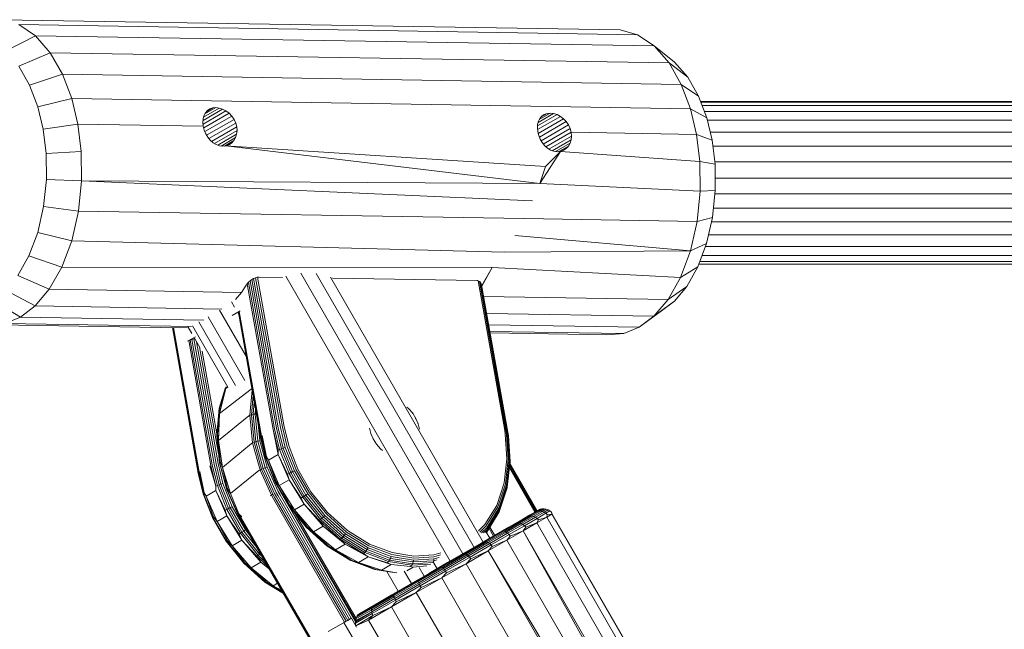
# Model space of a CAD drawing. Units: millimetres. Extents: x 195 to 578302, y 197 to 596964.
# Drawn here: x 5048 to 5145, y 6591 to 6651 of the extents above; entities that cross this region are included whole.
import ezdxf

# ---------------------------------------------------------------- set-up
doc = ezdxf.new("R2010")
doc.units = ezdxf.units.MM
doc.layers.add('Контур', color=7, linetype='Continuous', lineweight=15)

msp = doc.modelspace()

# ---------------------------------------------------------------- linework, layer by layer
at = {"layer": 'Контур'}
for p, q in [((5107.076, 6650.124), (5046.257, 6651.122)), ((5049.587, 6649.549), (5047.953, 6650.645)), ((5108.772, 6649.647), (5047.953, 6650.645)), ((5107.076, 6650.124), (5108.772, 6649.647)), ((5046.661, 6648.042), (5049.587, 6649.549)), ((5051.051, 6647.884), (5049.587, 6649.549)), ((5110.405, 6648.551), (5049.587, 6649.549)), ((5108.772, 6649.647), (5110.405, 6648.551)), ((5110.405, 6648.551), (5111.87, 6646.886)), ((5112.411, 6646.963), (5110.405, 6648.551)), ((5047.956, 6646.569), (5051.051, 6647.884)), ((5052.261, 6645.771), (5051.051, 6647.884)), ((5111.87, 6646.886), (5051.051, 6647.884)), ((5049.026, 6644.7), (5047.956, 6646.569)), ((5111.87, 6646.886), (5113.08, 6644.773)), ((5113.706, 6645.49), (5111.87, 6646.886)), ((5112.411, 6646.963), (5113.706, 6645.49)), ((5049.026, 6644.7), (5052.261, 6645.771)), ((5053.168, 6643.373), (5052.261, 6645.771)), ((5113.08, 6644.773), (5052.261, 6645.771)), ((5113.706, 6645.49), (5114.776, 6643.621)), ((5049.829, 6642.579), (5049.026, 6644.7)), ((5113.987, 6642.375), (5113.08, 6644.773)), ((5114.776, 6643.621), (5113.08, 6644.773)), ((5049.829, 6642.579), (5053.168, 6643.373)), ((5053.764, 6640.861), (5053.168, 6643.373)), ((5053.168, 6643.373), (5113.987, 6642.375)), ((5114.776, 6643.621), (5115.579, 6641.5)), ((5049.829, 6642.579), (5050.356, 6640.357)), ((5066.068, 6641.228), (5067.992, 6642.339)), ((5066.126, 6641.563), (5067.656, 6642.448)), ((5066.244, 6641.863), (5067.326, 6642.488)), ((5066.425, 6642.118), (5067.015, 6642.458)), ((5066.733, 6642.36), (5066.492, 6642.196)), ((5067.015, 6642.458), (5066.733, 6642.36)), ((5067.326, 6642.488), (5067.015, 6642.458)), ((5067.656, 6642.448), (5067.326, 6642.488)), ((5067.992, 6642.339), (5067.656, 6642.448)), ((5068.319, 6642.166), (5067.992, 6642.339)), ((5113.987, 6642.375), (5115.579, 6641.5)), ((5113.987, 6642.375), (5114.583, 6639.863)), ((5275.05, 6643.096), (5114.975, 6643.096)), ((5275.104, 6643.035), (5114.998, 6643.035)), ((5275.354, 6642.704), (5115.123, 6642.704)), ((5066.055, 6641.027), (5066.078, 6641.377)), ((5066.071, 6640.867), (5068.319, 6642.166)), ((5066.078, 6641.377), (5066.16, 6641.696)), ((5066.133, 6640.496), (5068.624, 6641.934)), ((5066.16, 6641.696), (5066.299, 6641.972)), ((5066.252, 6640.127), (5068.893, 6641.651)), ((5066.299, 6641.972), (5066.492, 6642.196)), ((5066.423, 6639.774), (5069.115, 6641.327)), ((5068.624, 6641.934), (5068.319, 6642.166)), ((5068.893, 6641.651), (5068.624, 6641.934)), ((5069.115, 6641.327), (5068.893, 6641.651)), ((5069.28, 6640.974), (5069.115, 6641.327)), ((5098.943, 6640.688), (5100.867, 6641.799)), ((5098.946, 6640.328), (5101.194, 6641.626)), ((5099.001, 6641.024), (5100.532, 6641.908)), ((5099.009, 6639.957), (5101.499, 6641.394)), ((5099.035, 6641.156), (5099.174, 6641.432)), ((5099.119, 6641.324), (5100.201, 6641.948)), ((5099.174, 6641.432), (5099.367, 6641.656)), ((5099.3, 6641.578), (5099.89, 6641.919)), ((5099.608, 6641.82), (5099.367, 6641.656)), ((5099.89, 6641.919), (5099.608, 6641.82)), ((5100.201, 6641.948), (5099.89, 6641.919)), ((5100.532, 6641.908), (5100.201, 6641.948)), ((5100.867, 6641.799), (5100.532, 6641.908)), ((5101.194, 6641.626), (5100.867, 6641.799)), ((5101.499, 6641.394), (5101.194, 6641.626)), ((5101.768, 6641.112), (5101.499, 6641.394)), ((5115.344, 6642.12), (5275.688, 6642.12)), ((5115.579, 6641.5), (5116.106, 6639.278)), ((5050.356, 6640.357), (5053.764, 6640.861)), ((5050.642, 6637.995), (5050.356, 6640.357)), ((5053.764, 6640.861), (5066.092, 6640.658)), ((5053.764, 6640.861), (5054.088, 6638.191)), ((5066.055, 6641.027), (5066.092, 6640.658)), ((5066.092, 6640.658), (5066.187, 6640.285)), ((5066.642, 6639.452), (5069.28, 6640.974)), ((5066.902, 6639.174), (5069.38, 6640.604)), ((5069.38, 6640.604), (5069.28, 6640.974)), ((5069.411, 6640.232), (5069.38, 6640.604)), ((5098.93, 6640.487), (5098.953, 6640.838)), ((5098.93, 6640.487), (5098.967, 6640.119)), ((5098.953, 6640.838), (5099.035, 6641.156)), ((5099.127, 6639.588), (5101.768, 6641.112)), ((5099.298, 6639.235), (5101.99, 6640.788)), ((5099.517, 6638.913), (5102.155, 6640.434)), ((5101.99, 6640.788), (5101.768, 6641.112)), ((5102.155, 6640.434), (5101.99, 6640.788)), ((5102.255, 6640.065), (5102.155, 6640.434)), ((5115.639, 6641.246), (5276.112, 6641.246)), ((5066.187, 6640.285), (5066.336, 6639.923)), ((5066.336, 6639.923), (5066.534, 6639.586)), ((5066.534, 6639.586), (5066.776, 6639.287)), ((5069.411, 6640.232), (5067.194, 6638.952)), ((5069.373, 6639.873), (5067.508, 6638.796)), ((5069.267, 6639.541), (5067.834, 6638.713)), ((5069.267, 6639.541), (5069.1, 6639.249)), ((5069.373, 6639.873), (5069.267, 6639.541)), ((5069.411, 6640.232), (5069.373, 6639.873)), ((5098.967, 6640.119), (5099.062, 6639.746)), ((5099.062, 6639.746), (5099.211, 6639.384)), ((5099.211, 6639.384), (5099.409, 6639.046)), ((5099.777, 6638.634), (5102.255, 6640.065)), ((5102.286, 6639.693), (5100.069, 6638.412)), ((5102.248, 6639.334), (5100.383, 6638.256)), ((5102.248, 6639.334), (5102.142, 6639.001)), ((5102.286, 6639.693), (5102.248, 6639.334)), ((5102.255, 6640.065), (5114.583, 6639.863)), ((5102.286, 6639.693), (5102.255, 6640.065)), ((5114.583, 6639.863), (5116.106, 6639.278)), ((5114.583, 6639.863), (5114.907, 6637.193)), ((5115.913, 6640.091), (5276.522, 6640.091)), ((5066.776, 6639.287), (5067.052, 6639.039)), ((5067.356, 6638.852), (5067.052, 6639.039)), ((5067.675, 6638.734), (5067.356, 6638.852)), ((5068, 6638.691), (5067.675, 6638.734)), ((5068.317, 6638.724), (5068, 6638.691)), ((5069.1, 6639.249), (5068.163, 6638.708)), ((5068.614, 6638.831), (5068.317, 6638.724)), ((5068.317, 6638.724), (5099.157, 6635.032)), ((5068.317, 6638.724), (5099.745, 6636.706)), ((5068.879, 6639.009), (5068.499, 6638.789)), ((5068.879, 6639.009), (5068.614, 6638.831)), ((5069.1, 6639.249), (5068.879, 6639.009)), ((5099.409, 6639.046), (5099.651, 6638.747)), ((5099.651, 6638.747), (5099.927, 6638.499)), ((5100.231, 6638.312), (5099.927, 6638.499)), ((5102.142, 6639.001), (5100.709, 6638.173)), ((5101.975, 6638.709), (5101.038, 6638.168)), ((5101.754, 6638.469), (5101.374, 6638.25)), ((5101.754, 6638.469), (5101.489, 6638.292)), ((5101.975, 6638.709), (5101.754, 6638.469)), ((5102.142, 6639.001), (5101.975, 6638.709)), ((5116.106, 6639.278), (5116.392, 6636.917)), ((5116.176, 6638.703), (5276.833, 6638.703)), ((5050.642, 6637.995), (5054.088, 6638.191)), ((5050.642, 6637.995), (5050.672, 6635.428)), ((5054.088, 6638.191), (5054.121, 6635.288)), ((5101.192, 6638.184), (5099.157, 6635.032)), ((5101.192, 6638.184), (5099.745, 6636.706)), ((5100.55, 6638.195), (5100.231, 6638.312)), ((5100.875, 6638.151), (5100.55, 6638.195)), ((5101.192, 6638.184), (5100.875, 6638.151)), ((5101.489, 6638.292), (5101.192, 6638.184)), ((5114.907, 6637.193), (5101.192, 6638.184)), ((5099.745, 6636.706), (5099.157, 6635.032)), ((5114.907, 6637.193), (5116.392, 6636.917)), ((5114.94, 6634.29), (5114.907, 6637.193)), ((5116.362, 6637.162), (5277, 6637.162)), ((5116.422, 6634.349), (5116.392, 6636.917)), ((5116.408, 6635.568), (5277.003, 6635.568)), ((5050.402, 6632.785), (5050.672, 6635.428)), ((5050.672, 6635.428), (5054.121, 6635.288)), ((5053.816, 6632.301), (5054.121, 6635.288)), ((5054.121, 6635.288), (5098.458, 6633.32)), ((5054.121, 6635.288), (5099.157, 6635.032)), ((5114.94, 6634.29), (5099.157, 6635.032)), ((5114.635, 6631.303), (5114.94, 6634.29)), ((5114.94, 6634.29), (5116.422, 6634.349)), ((5116.152, 6631.706), (5116.422, 6634.349)), ((5116.388, 6634.02), (5276.883, 6634.02)), ((5049.821, 6630.23), (5050.402, 6632.785)), ((5050.402, 6632.785), (5053.816, 6632.301)), ((5116.243, 6632.596), (5276.679, 6632.596)), ((5053.16, 6629.412), (5053.816, 6632.301)), ((5053.816, 6632.301), (5097.641, 6631.603)), ((5114.635, 6631.303), (5097.641, 6631.603)), ((5114.635, 6631.303), (5116.152, 6631.706)), ((5115.571, 6629.151), (5116.152, 6631.706)), ((5113.979, 6628.414), (5114.635, 6631.303)), ((5116.05, 6631.256), (5276.331, 6631.256)), ((5048.957, 6627.927), (5049.821, 6630.23)), ((5049.821, 6630.23), (5053.16, 6629.412)), ((5113.979, 6628.414), (5096.706, 6629.919)), ((5115.759, 6629.977), (5275.819, 6629.977)), ((5052.183, 6626.809), (5053.16, 6629.412)), ((5053.16, 6629.412), (5095.657, 6628.305)), ((5113.979, 6628.414), (5115.571, 6629.151)), ((5114.707, 6626.849), (5115.571, 6629.151)), ((5115.458, 6628.85), (5275.149, 6628.85)), ((5047.871, 6626.012), (5048.957, 6627.927)), ((5048.957, 6627.927), (5052.183, 6626.809)), ((5113.979, 6628.414), (5095.657, 6628.305)), ((5113.002, 6625.811), (5113.979, 6628.414)), ((5115.125, 6627.962), (5274.348, 6627.962)), ((5050.955, 6624.643), (5052.183, 6626.809)), ((5052.183, 6626.809), (5094.503, 6626.795)), ((5093.466, 6625), (5094.503, 6626.795)), ((5093.476, 6624.946), (5094.503, 6626.795)), ((5113.002, 6625.811), (5094.503, 6626.795)), ((5113.002, 6625.811), (5114.707, 6626.849)), ((5113.621, 6624.933), (5114.707, 6626.849)), ((5114.81, 6627.123), (5272.554, 6627.123)), ((5114.906, 6627.377), (5273.464, 6627.377)), ((5047.871, 6626.012), (5050.955, 6624.643)), ((5071.227, 6625.782), (5071.038, 6625.7)), ((5071.416, 6625.833), (5071.227, 6625.782)), ((5073.868, 6611.109), (5071.227, 6625.782)), ((5071.507, 6625.846), (5071.416, 6625.833)), ((5074.05, 6611.124), (5071.416, 6625.833)), ((5071.596, 6625.849), (5071.507, 6625.846)), ((5073.882, 6625.812), (5071.596, 6625.849)), ((5074.199, 6625.935), (5090.361, 6597.942)), ((5075.694, 6626.212), (5091.602, 6598.659)), ((5077.187, 6626.184), (5092.71, 6599.298)), ((5078.585, 6625.84), (5093.61, 6599.818)), ((5111.774, 6623.645), (5113.002, 6625.811)), ((5070.319, 6625.047), (5069.858, 6624.333)), ((5070.42, 6625.192), (5070.319, 6625.047)), ((5070.42, 6625.192), (5070.545, 6625.335)), ((5070.42, 6625.192), (5072.955, 6610.883)), ((5070.693, 6625.471), (5070.545, 6625.335)), ((5073.1, 6610.94), (5070.545, 6625.335)), ((5070.859, 6625.594), (5070.693, 6625.471)), ((5073.274, 6610.995), (5070.693, 6625.471)), ((5071.038, 6625.7), (5070.859, 6625.594)), ((5073.468, 6611.044), (5070.859, 6625.594)), ((5073.67, 6611.083), (5071.038, 6625.7)), ((5092.965, 6625.498), (5078.797, 6625.731)), ((5093.048, 6625.492), (5092.965, 6625.498)), ((5093.048, 6625.492), (5093.125, 6625.477)), ((5093.125, 6625.477), (5093.258, 6625.42)), ((5093.125, 6625.477), (5095.718, 6610.768)), ((5093.258, 6625.42), (5093.357, 6625.334)), ((5093.258, 6625.42), (5095.841, 6610.749)), ((5093.357, 6625.334), (5093.421, 6625.224)), ((5093.357, 6625.334), (5095.938, 6610.717)), ((5093.421, 6625.224), (5093.449, 6625.097)), ((5093.421, 6625.224), (5095.999, 6610.674)), ((5093.449, 6625.097), (5096.019, 6610.622)), ((5111.774, 6623.645), (5113.621, 6624.933)), ((5112.397, 6623.483), (5113.621, 6624.933)), ((5046.647, 6624.562), (5049.571, 6623.004)), ((5049.571, 6623.004), (5050.955, 6624.643)), ((5069.858, 6624.333), (5050.955, 6624.643)), ((5069.858, 6624.333), (5069.273, 6623.639)), ((5111.774, 6623.645), (5093.654, 6623.943)), ((5045.37, 6623.593), (5048.128, 6621.909)), ((5048.128, 6621.909), (5049.571, 6623.004)), ((5067.915, 6622.703), (5049.571, 6623.004)), ((5068.859, 6623.405), (5069.165, 6622.875)), ((5110.39, 6622.006), (5111.774, 6623.645)), ((5110.39, 6622.006), (5112.397, 6623.483)), ((5111.121, 6622.514), (5112.397, 6623.483)), ((5046.6, 6621.289), (5048.128, 6621.909)), ((5066.147, 6621.613), (5048.128, 6621.909)), ((5066.566, 6621.953), (5070.182, 6615.691)), ((5067.672, 6622.595), (5070.324, 6618.002)), ((5069.715, 6622.532), (5068.941, 6622.085)), ((5069.514, 6622.272), (5069.59, 6622.14)), ((5069.573, 6622.415), (5069.551, 6622.358)), ((5071.726, 6610.102), (5069.551, 6622.358)), ((5069.63, 6622.474), (5069.573, 6622.415)), ((5071.747, 6610.159), (5069.573, 6622.415)), ((5069.715, 6622.532), (5069.63, 6622.474)), ((5071.805, 6610.218), (5069.63, 6622.474)), ((5110.39, 6622.006), (5093.95, 6622.276)), ((5108.947, 6620.911), (5111.121, 6622.514)), ((5108.947, 6620.911), (5110.39, 6622.006)), ((5063.849, 6620.863), (5044.946, 6621.174)), ((5064.947, 6620.988), (5046.6, 6621.289)), ((5064.6, 6620.938), (5064.977, 6620.286)), ((5065.02, 6621.068), (5068.503, 6615.035)), ((5065.667, 6621.431), (5069.274, 6615.185)), ((5108.947, 6620.911), (5094.149, 6621.154)), ((5063.066, 6620.876), (5065.604, 6606.567)), ((5063.096, 6620.876), (5065.625, 6606.625)), ((5065.682, 6606.684), (5063.162, 6620.875)), ((5063.849, 6620.863), (5064.548, 6620.912)), ((5065.311, 6619.989), (5064.545, 6619.547)), ((5107.419, 6620.291), (5094.264, 6620.507)), ((5105.765, 6620.176), (5094.289, 6620.364)), ((5105.765, 6620.176), (5107.419, 6620.291)), ((5107.419, 6620.291), (5108.947, 6620.911)), ((5064.545, 6619.547), (5064.658, 6619.604)), ((5064.658, 6619.604), (5064.803, 6619.662)), ((5064.658, 6619.604), (5066.833, 6607.348)), ((5064.803, 6619.662), (5064.977, 6619.717)), ((5064.803, 6619.662), (5066.978, 6607.406)), ((5064.977, 6619.717), (5065.171, 6619.765)), ((5064.977, 6619.717), (5067.152, 6607.461)), ((5065.171, 6619.765), (5065.246, 6619.78)), ((5065.171, 6619.765), (5067.345, 6607.509)), ((5065.235, 6619.839), (5065.761, 6618.928)), ((5065.431, 6619.478), (5067.548, 6607.548)), ((5065.718, 6619.001), (5067.586, 6608.473)), ((5067.422, 6610.439), (5065.977, 6618.581)), ((5068.272, 6614.994), (5067.66, 6612.956)), ((5068.295, 6614.899), (5067.696, 6612.453)), ((5067.696, 6612.453), (5070.795, 6614.827)), ((5068.295, 6614.899), (5067.717, 6613.035)), ((5068.295, 6614.899), (5068.338, 6615.063)), ((5068.369, 6615.048), (5068.295, 6614.899)), ((5068.295, 6614.899), (5068.492, 6615.038)), ((5070.898, 6614.768), (5070.676, 6612.276)), ((5070.795, 6614.827), (5070.881, 6614.866)), ((5070.992, 6614.236), (5070.822, 6612.324)), ((5071.107, 6613.591), (5070.997, 6612.362)), ((5067.638, 6612.865), (5067.409, 6610.29)), ((5067.66, 6612.956), (5067.428, 6610.364)), ((5067.717, 6613.035), (5067.484, 6610.433)), ((5067.696, 6612.453), (5067.484, 6610.433)), ((5067.696, 6612.453), (5067.59, 6609.807)), ((5067.59, 6609.807), (5070.562, 6612.222)), ((5067.66, 6612.956), (5067.638, 6612.865)), ((5067.717, 6613.035), (5067.66, 6612.956)), ((5067.696, 6612.453), (5067.717, 6613.035)), ((5070.562, 6612.222), (5070.676, 6612.276)), ((5070.676, 6612.276), (5070.822, 6612.324)), ((5070.676, 6612.276), (5070.941, 6609.556)), ((5070.997, 6612.362), (5070.822, 6612.324)), ((5070.822, 6612.324), (5071.086, 6609.615)), ((5071.193, 6612.386), (5070.997, 6612.362)), ((5070.997, 6612.362), (5071.26, 6609.671)), ((5071.236, 6612.864), (5071.193, 6612.386)), ((5071.32, 6612.392), (5071.193, 6612.386)), ((5071.193, 6612.386), (5071.453, 6609.72)), ((5086.1, 6613.082), (5086.279, 6612.936)), ((5086.279, 6612.936), (5086.254, 6612.922)), ((5086.279, 6612.936), (5086.68, 6612.476)), ((5086.68, 6612.476), (5086.619, 6612.44)), ((5086.68, 6612.476), (5086.999, 6611.962)), ((5071.494, 6611.406), (5071.655, 6609.761)), ((5086.999, 6611.962), (5086.932, 6611.923)), ((5086.999, 6611.962), (5087.225, 6611.429)), ((5087.18, 6611.403), (5087.225, 6611.429)), ((5087.225, 6611.429), (5087.358, 6610.911)), ((5067.428, 6610.364), (5067.409, 6610.29)), ((5067.409, 6610.29), (5067.671, 6607.599)), ((5067.484, 6610.433), (5067.428, 6610.364)), ((5067.428, 6610.364), (5067.693, 6607.655)), ((5067.484, 6610.433), (5067.75, 6607.714)), ((5067.59, 6609.807), (5067.484, 6610.433)), ((5072.955, 6610.883), (5073.452, 6608.846)), ((5072.955, 6610.883), (5073.463, 6608.404)), ((5073.1, 6610.94), (5073.595, 6608.912)), ((5073.274, 6610.995), (5073.765, 6608.98)), ((5073.468, 6611.044), (5073.955, 6609.048)), ((5073.67, 6611.083), (5074.151, 6609.11)), ((5073.868, 6611.109), (5074.342, 6609.163)), ((5074.05, 6611.124), (5074.518, 6609.204)), ((5082.427, 6610.992), (5082.425, 6611.016)), ((5082.427, 6610.992), (5082.56, 6610.473)), ((5082.56, 6610.473), (5082.786, 6609.94)), ((5087.357, 6610.91), (5087.358, 6610.911)), ((5087.358, 6610.911), (5087.359, 6610.901)), ((5095.718, 6610.768), (5095.778, 6610.404)), ((5095.778, 6610.404), (5095.94, 6608.004)), ((5095.841, 6610.749), (5095.902, 6610.379)), ((5095.902, 6610.379), (5096.067, 6607.945)), ((5095.938, 6610.717), (5096, 6610.343)), ((5095.999, 6610.674), (5096.061, 6610.295)), ((5096, 6610.343), (5096.167, 6607.876)), ((5096.019, 6610.622), (5096.082, 6610.24)), ((5096.061, 6610.295), (5096.231, 6607.8)), ((5067.59, 6609.807), (5067.969, 6607.13)), ((5067.59, 6609.807), (5067.75, 6607.714)), ((5067.969, 6607.13), (5070.828, 6609.499)), ((5070.828, 6609.499), (5070.941, 6609.556)), ((5070.941, 6609.556), (5071.086, 6609.615)), ((5070.941, 6609.556), (5071.673, 6606.891)), ((5071.26, 6609.671), (5071.086, 6609.615)), ((5071.086, 6609.615), (5071.815, 6606.96)), ((5071.453, 6609.72), (5071.26, 6609.671)), ((5071.26, 6609.671), (5071.984, 6607.033)), ((5071.655, 6609.761), (5071.453, 6609.72)), ((5071.453, 6609.72), (5072.171, 6607.108)), ((5071.655, 6609.761), (5072.364, 6607.179)), ((5071.726, 6610.102), (5072.217, 6608.087)), ((5071.747, 6610.159), (5072.242, 6608.131)), ((5071.805, 6610.218), (5072.301, 6608.182)), ((5071.89, 6610.276), (5072.301, 6608.182)), ((5082.786, 6609.94), (5083.105, 6609.427)), ((5083.105, 6609.427), (5083.507, 6608.966)), ((5096.082, 6610.24), (5096.252, 6607.721)), ((5072.511, 6607.854), (5073.463, 6608.404)), ((5073.595, 6608.912), (5073.452, 6608.846)), ((5073.463, 6608.404), (5073.452, 6608.846)), ((5073.463, 6608.404), (5074.379, 6606.485)), ((5073.463, 6608.404), (5074.518, 6605.921)), ((5073.765, 6608.98), (5073.595, 6608.912)), ((5073.595, 6608.912), (5074.519, 6606.56)), ((5073.955, 6609.048), (5073.765, 6608.98)), ((5073.765, 6608.98), (5074.683, 6606.644)), ((5074.151, 6609.11), (5073.955, 6609.048)), ((5073.955, 6609.048), (5074.864, 6606.733)), ((5074.151, 6609.11), (5075.05, 6606.822)), ((5074.342, 6609.163), (5075.229, 6606.905)), ((5075.392, 6606.978), (5074.518, 6609.204)), ((5083.507, 6608.966), (5083.699, 6608.808)), ((5066.978, 6607.406), (5067.473, 6605.377)), ((5067.152, 6607.461), (5067.643, 6605.446)), ((5067.345, 6607.509), (5067.832, 6605.513)), ((5067.548, 6607.548), (5068.029, 6605.575)), ((5067.693, 6607.655), (5067.671, 6607.599)), ((5067.671, 6607.599), (5068.395, 6604.962)), ((5067.75, 6607.714), (5067.693, 6607.655)), ((5067.693, 6607.655), (5068.422, 6605)), ((5067.969, 6607.13), (5067.75, 6607.714)), ((5072.217, 6608.087), (5072.242, 6608.131)), ((5072.217, 6608.087), (5073.135, 6605.75)), ((5072.242, 6608.131), (5072.301, 6608.182)), ((5072.242, 6608.131), (5073.166, 6605.779)), ((5072.511, 6607.854), (5072.301, 6608.182)), ((5072.511, 6607.854), (5073.566, 6605.371)), ((5072.511, 6607.854), (5073.229, 6605.821)), ((5095.94, 6608.004), (5095.669, 6605.622)), ((5095.792, 6605.53), (5096.067, 6607.945)), ((5095.888, 6605.429), (5096.167, 6607.876)), ((5095.948, 6605.324), (5096.231, 6607.8)), ((5095.967, 6605.221), (5096.252, 6607.721)), ((5096.167, 6607.876), (5096.231, 6607.8)), ((5098.89, 6602.866), (5096.225, 6607.482)), ((5096.231, 6607.8), (5096.252, 6607.721)), ((5098.927, 6602.888), (5096.233, 6607.554)), ((5098.927, 6602.888), (5096.233, 6607.553)), ((5065.604, 6606.567), (5066.095, 6604.552)), ((5065.625, 6606.625), (5066.12, 6604.596)), ((5065.682, 6606.684), (5066.179, 6604.648)), ((5065.768, 6606.741), (5066.179, 6604.648)), ((5066.72, 6607.291), (5067.329, 6605.312)), ((5066.833, 6607.348), (5067.329, 6605.312)), ((5067.969, 6607.13), (5068.767, 6604.582)), ((5067.969, 6607.13), (5068.482, 6605.049)), ((5068.767, 6604.582), (5071.561, 6606.831)), ((5071.561, 6606.831), (5071.673, 6606.891)), ((5071.673, 6606.891), (5071.815, 6606.96)), ((5072.787, 6604.432), (5071.673, 6606.891)), ((5071.984, 6607.033), (5071.815, 6606.96)), ((5072.925, 6604.51), (5071.815, 6606.96)), ((5072.171, 6607.108), (5071.984, 6607.033)), ((5073.086, 6604.6), (5071.984, 6607.033)), ((5072.364, 6607.179), (5072.171, 6607.108)), ((5073.263, 6604.697), (5072.171, 6607.108)), ((5073.443, 6604.796), (5072.364, 6607.179)), ((5074.379, 6606.485), (5074.519, 6606.56)), ((5074.518, 6605.921), (5074.379, 6606.485)), ((5074.683, 6606.644), (5074.519, 6606.56)), ((5074.519, 6606.56), (5075.863, 6604.221)), ((5074.864, 6606.733), (5074.683, 6606.644)), ((5074.683, 6606.644), (5076.019, 6604.32)), ((5075.05, 6606.822), (5074.864, 6606.733)), ((5074.864, 6606.733), (5076.187, 6604.432)), ((5075.05, 6606.822), (5076.357, 6604.547)), ((5075.229, 6606.905), (5076.519, 6604.661)), ((5076.664, 6604.765), (5075.392, 6606.978)), ((5096.183, 6607.108), (5098.681, 6602.746)), ((5096.191, 6607.179), (5098.738, 6602.779)), ((5098.823, 6602.828), (5096.21, 6607.35)), ((5067.473, 6605.377), (5067.643, 6605.446)), ((5067.643, 6605.446), (5067.832, 6605.513)), ((5067.643, 6605.446), (5068.561, 6603.109)), ((5067.832, 6605.513), (5068.029, 6605.575)), ((5067.832, 6605.513), (5068.742, 6603.199)), ((5068.029, 6605.575), (5068.928, 6603.288)), ((5073.166, 6605.779), (5073.135, 6605.75)), ((5073.135, 6605.75), (5074.471, 6603.427)), ((5073.229, 6605.821), (5073.166, 6605.779)), ((5073.166, 6605.779), (5074.51, 6603.44)), ((5073.566, 6605.371), (5073.229, 6605.821)), ((5073.566, 6605.371), (5074.518, 6605.921)), ((5074.518, 6605.921), (5075.729, 6604.137)), ((5074.518, 6605.921), (5076.008, 6603.523)), ((5095.669, 6605.622), (5094.939, 6603.415)), ((5095.052, 6603.291), (5095.792, 6605.53)), ((5066.12, 6604.596), (5066.095, 6604.552)), ((5066.095, 6604.552), (5067.013, 6602.216)), ((5066.12, 6604.596), (5066.179, 6604.648)), ((5066.12, 6604.596), (5067.044, 6602.244)), ((5066.389, 6604.32), (5066.179, 6604.648)), ((5067.341, 6604.87), (5066.389, 6604.32)), ((5067.329, 6605.312), (5067.473, 6605.377)), ((5067.341, 6604.87), (5067.329, 6605.312)), ((5067.341, 6604.87), (5068.257, 6602.95)), ((5068.396, 6602.386), (5067.341, 6604.87)), ((5067.473, 6605.377), (5068.397, 6603.025)), ((5068.422, 6605), (5068.395, 6604.962)), ((5069.497, 6602.528), (5068.395, 6604.962)), ((5068.482, 6605.049), (5068.422, 6605)), ((5069.531, 6602.551), (5068.422, 6605)), ((5068.767, 6604.582), (5068.482, 6605.049)), ((5068.767, 6604.582), (5069.596, 6602.59)), ((5072.787, 6604.432), (5072.925, 6604.51)), ((5073.124, 6604.156), (5072.925, 6604.51)), ((5073.284, 6604.249), (5073.086, 6604.6)), ((5073.458, 6604.349), (5073.263, 6604.697)), ((5073.637, 6604.452), (5073.443, 6604.796)), ((5073.566, 6605.371), (5075.056, 6602.973)), ((5073.566, 6605.371), (5074.578, 6603.473)), ((5073.617, 6604.891), (5073.57, 6604.993)), ((5073.808, 6604.551), (5073.617, 6604.891)), ((5081.056, 6591.982), (5073.808, 6604.551)), ((5073.808, 6604.551), (5081.071, 6592.11)), ((5076.357, 6604.547), (5076.187, 6604.432)), ((5076.357, 6604.547), (5078.055, 6602.432)), ((5076.519, 6604.661), (5078.195, 6602.573)), ((5078.317, 6602.707), (5076.664, 6604.765)), ((5095.138, 6603.16), (5095.888, 6605.429)), ((5095.174, 6602.794), (5095.946, 6605.127)), ((5095.189, 6603.028), (5095.948, 6605.324)), ((5095.201, 6602.903), (5095.967, 6605.221)), ((5095.888, 6605.429), (5095.948, 6605.324)), ((5095.967, 6605.221), (5095.946, 6605.127)), ((5095.948, 6605.324), (5095.967, 6605.221)), ((5066.389, 6604.32), (5067.107, 6602.286)), ((5067.444, 6601.836), (5066.389, 6604.32)), ((5069.049, 6603.518), (5069.107, 6603.371)), ((5072.676, 6604.369), (5072.787, 6604.432)), ((5072.986, 6604.077), (5072.787, 6604.432)), ((5072.986, 6604.077), (5079.986, 6591.953)), ((5073.124, 6604.156), (5080.124, 6592.032)), ((5073.284, 6604.249), (5080.284, 6592.124)), ((5073.458, 6604.349), (5080.458, 6592.225)), ((5073.637, 6604.452), (5080.637, 6592.328)), ((5075.056, 6602.973), (5076.008, 6603.523)), ((5075.729, 6604.137), (5075.863, 6604.221)), ((5076.008, 6603.523), (5075.729, 6604.137)), ((5076.019, 6604.32), (5075.863, 6604.221)), ((5075.863, 6604.221), (5077.609, 6602.046)), ((5076.008, 6603.523), (5077.481, 6601.954)), ((5076.008, 6603.523), (5077.88, 6601.373)), ((5076.187, 6604.432), (5076.019, 6604.32)), ((5076.019, 6604.32), (5077.753, 6602.16)), ((5076.187, 6604.432), (5077.905, 6602.292)), ((5068.257, 6602.95), (5068.397, 6603.025)), ((5068.396, 6602.386), (5068.257, 6602.95)), ((5068.561, 6603.109), (5068.397, 6603.025)), ((5068.397, 6603.025), (5069.741, 6600.686)), ((5068.742, 6603.199), (5068.561, 6603.109)), ((5068.561, 6603.109), (5069.896, 6600.786)), ((5068.928, 6603.288), (5068.742, 6603.199)), ((5068.742, 6603.199), (5070.064, 6600.897)), ((5068.928, 6603.288), (5070.235, 6601.013)), ((5069.107, 6603.371), (5069.149, 6603.298)), ((5069.596, 6602.59), (5069.531, 6602.551)), ((5069.73, 6602.197), (5069.531, 6602.551)), ((5069.883, 6602.285), (5069.596, 6602.59)), ((5069.795, 6602.234), (5069.596, 6602.59)), ((5074.51, 6603.44), (5074.471, 6603.427)), ((5074.471, 6603.427), (5076.205, 6601.266)), ((5074.578, 6603.473), (5074.51, 6603.44)), ((5074.51, 6603.44), (5076.256, 6601.265)), ((5075.056, 6602.973), (5074.578, 6603.473)), ((5075.056, 6602.973), (5076.927, 6600.823)), ((5075.056, 6602.973), (5076.331, 6601.29)), ((5081.113, 6592.294), (5075.169, 6602.558)), ((5078.195, 6602.573), (5080.185, 6600.793)), ((5080.279, 6600.951), (5078.317, 6602.707)), ((5094.939, 6603.415), (5093.782, 6601.526)), ((5093.878, 6601.377), (5095.052, 6603.291)), ((5093.949, 6601.219), (5095.138, 6603.16)), ((5093.953, 6600.8), (5095.174, 6602.794)), ((5093.986, 6601.064), (5095.189, 6603.028)), ((5093.987, 6600.921), (5095.201, 6602.903)), ((5095.138, 6603.16), (5095.189, 6603.028)), ((5095.201, 6602.903), (5095.174, 6602.794)), ((5095.189, 6603.028), (5095.201, 6602.903)), ((5098.015, 6602.342), (5098.838, 6602.817)), ((5098.103, 6602.412), (5098.713, 6602.765)), ((5098.186, 6602.379), (5099.021, 6602.861)), ((5098.762, 6602.793), (5098.238, 6602.49)), ((5098.238, 6602.49), (5098.713, 6602.765)), ((5098.371, 6602.379), (5099.217, 6602.867)), ((5098.559, 6602.337), (5099.415, 6602.832)), ((5098.713, 6602.765), (5099.027, 6602.946)), ((5098.74, 6602.257), (5099.604, 6602.756)), ((5099.027, 6602.946), (5098.762, 6602.793)), ((5098.838, 6602.817), (5099.216, 6603.036)), ((5098.888, 6602.865), (5098.884, 6602.863)), ((5098.884, 6602.863), (5098.884, 6602.863)), ((5098.901, 6602.143), (5099.771, 6602.646)), ((5099.021, 6602.861), (5099.404, 6603.082)), ((5099.037, 6602.952), (5099.027, 6602.946)), ((5099.037, 6602.952), (5099.216, 6603.036)), ((5099.216, 6603.036), (5099.404, 6603.082)), ((5099.217, 6602.867), (5099.605, 6603.091)), ((5099.217, 6602.867), (5099.415, 6602.832)), ((5099.404, 6603.082), (5099.605, 6603.091)), ((5099.415, 6602.832), (5099.808, 6603.059)), ((5099.415, 6602.832), (5099.604, 6602.756)), ((5099.604, 6602.756), (5100.001, 6602.985)), ((5099.604, 6602.756), (5099.771, 6602.646)), ((5099.605, 6603.091), (5099.808, 6603.059)), ((5099.771, 6602.646), (5100.17, 6602.876)), ((5099.909, 6602.51), (5099.771, 6602.646)), ((5099.808, 6603.059), (5100.001, 6602.985)), ((5100.368, 6602.565), (5099.849, 6602.266)), ((5100.368, 6602.565), (5099.909, 6602.51)), ((5100.001, 6602.985), (5100.17, 6602.876)), ((5100.31, 6602.742), (5100.17, 6602.876)), ((5100.368, 6602.565), (5100.31, 6602.742)), ((5100.375, 6602.569), (5100.31, 6602.742)), ((5100.375, 6602.569), (5100.368, 6602.565)), ((5134.368, 6543.675), (5100.368, 6602.565)), ((5134.374, 6543.679), (5100.375, 6602.569)), ((5067.044, 6602.244), (5067.013, 6602.216)), ((5067.013, 6602.216), (5068.349, 6599.892)), ((5067.107, 6602.286), (5067.044, 6602.244)), ((5067.044, 6602.244), (5068.388, 6599.905)), ((5067.444, 6601.836), (5067.107, 6602.286)), ((5068.396, 6602.386), (5067.444, 6601.836)), ((5067.444, 6601.836), (5068.456, 6599.938)), ((5068.934, 6599.438), (5067.444, 6601.836)), ((5068.396, 6602.386), (5069.607, 6600.602)), ((5069.886, 6599.988), (5068.396, 6602.386)), ((5069.695, 6602.177), (5069.497, 6602.528)), ((5076.695, 6590.052), (5069.695, 6602.177)), ((5076.73, 6590.072), (5069.73, 6602.197)), ((5076.795, 6590.11), (5069.795, 6602.234)), ((5077.481, 6601.954), (5077.609, 6602.046)), ((5077.481, 6601.954), (5079.563, 6600.092)), ((5077.88, 6601.373), (5077.481, 6601.954)), ((5077.753, 6602.16), (5077.609, 6602.046)), ((5077.609, 6602.046), (5079.683, 6600.191)), ((5077.905, 6602.292), (5077.753, 6602.16)), ((5077.753, 6602.16), (5079.813, 6600.318)), ((5078.055, 6602.432), (5077.905, 6602.292)), ((5077.905, 6602.292), (5079.946, 6600.466)), ((5078.055, 6602.432), (5080.072, 6600.628)), ((5097.227, 6601.907), (5090.108, 6597.796)), ((5094.152, 6601.106), (5094.796, 6602.176)), ((5097.227, 6601.907), (5094.739, 6600.47)), ((5095.409, 6600.837), (5096.834, 6601.66)), ((5095.543, 6600.853), (5096.988, 6601.687)), ((5095.692, 6600.832), (5097.157, 6601.678)), ((5095.849, 6600.773), (5097.331, 6601.628)), ((5096.135, 6601.276), (5097.227, 6601.907)), ((5096.834, 6601.66), (5098.015, 6602.342)), ((5096.988, 6601.687), (5098.186, 6602.379)), ((5097.157, 6601.678), (5098.371, 6602.379)), ((5097.157, 6601.678), (5097.331, 6601.628)), ((5098.238, 6602.49), (5097.227, 6601.907)), ((5097.227, 6601.907), (5098.103, 6602.412)), ((5097.331, 6601.628), (5098.559, 6602.337)), ((5097.331, 6601.628), (5097.5, 6601.541)), ((5097.5, 6601.541), (5098.74, 6602.257)), ((5098.867, 6601.698), (5097.519, 6600.92)), ((5097.653, 6601.423), (5098.901, 6602.143)), ((5098.867, 6601.698), (5097.783, 6601.283)), ((5098.238, 6602.49), (5098.103, 6602.412)), ((5098.371, 6602.379), (5098.559, 6602.337)), ((5098.559, 6602.337), (5098.74, 6602.257)), ((5098.74, 6602.257), (5098.901, 6602.143)), ((5099.849, 6602.266), (5098.867, 6601.698)), ((5098.867, 6601.698), (5099.036, 6602.006)), ((5132.867, 6542.809), (5098.867, 6601.698)), ((5099.036, 6602.006), (5098.901, 6602.143)), ((5099.849, 6602.266), (5099.036, 6602.006)), ((5099.849, 6602.266), (5099.909, 6602.51)), ((5133.849, 6543.376), (5099.849, 6602.266)), ((5069.607, 6600.602), (5069.741, 6600.686)), ((5069.896, 6600.786), (5069.741, 6600.686)), ((5069.741, 6600.686), (5071.487, 6598.511)), ((5070.064, 6600.897), (5069.896, 6600.786)), ((5069.896, 6600.786), (5071.631, 6598.625)), ((5070.235, 6601.013), (5070.064, 6600.897)), ((5070.064, 6600.897), (5071.38, 6599.259)), ((5070.235, 6601.013), (5070.705, 6600.427)), ((5076.205, 6601.266), (5078.265, 6599.424)), ((5076.256, 6601.265), (5076.205, 6601.266)), ((5076.331, 6601.29), (5076.256, 6601.265)), ((5076.256, 6601.265), (5078.33, 6599.41)), ((5076.331, 6601.29), (5078.413, 6599.428)), ((5076.927, 6600.823), (5076.331, 6601.29)), ((5076.927, 6600.823), (5077.88, 6601.373)), ((5076.927, 6600.823), (5079.074, 6599.067)), ((5076.927, 6600.823), (5078.413, 6599.428)), ((5077.88, 6601.373), (5079.563, 6600.092)), ((5077.88, 6601.373), (5080.026, 6599.617)), ((5080.072, 6600.628), (5079.946, 6600.466)), ((5080.072, 6600.628), (5082.29, 6599.26)), ((5080.185, 6600.793), (5082.374, 6599.443)), ((5082.437, 6599.62), (5080.279, 6600.951)), ((5093.782, 6601.526), (5093.15, 6600.91)), ((5093.285, 6600.798), (5093.878, 6601.377)), ((5093.447, 6600.73), (5093.949, 6601.219)), ((5096.135, 6601.276), (5093.472, 6599.739)), ((5093.628, 6600.715), (5093.986, 6601.064)), ((5093.73, 6599.868), (5095.409, 6600.837)), ((5093.816, 6600.755), (5093.987, 6600.921)), ((5093.841, 6599.87), (5095.543, 6600.853)), ((5093.901, 6600.797), (5094.252, 6600.189)), ((5093.949, 6601.219), (5093.986, 6601.064)), ((5093.987, 6600.921), (5093.952, 6600.8)), ((5093.967, 6599.836), (5095.692, 6600.832)), ((5093.986, 6601.064), (5093.987, 6600.921)), ((5094.152, 6601.106), (5094.038, 6600.932)), ((5094.104, 6599.765), (5095.849, 6600.773)), ((5094.623, 6600.403), (5094.185, 6601.161)), ((5094.242, 6599.66), (5096.004, 6600.678)), ((5094.739, 6600.47), (5094.264, 6601.292)), ((5094.886, 6600.555), (5096.135, 6601.276)), ((5095.692, 6600.832), (5095.849, 6600.773)), ((5095.849, 6600.773), (5096.004, 6600.678)), ((5097.519, 6600.92), (5095.93, 6600.003)), ((5096.004, 6600.678), (5097.5, 6601.541)), ((5096.004, 6600.678), (5096.147, 6600.553)), ((5096.147, 6600.553), (5097.653, 6601.423)), ((5097.519, 6600.92), (5096.271, 6600.41)), ((5097.5, 6601.541), (5097.653, 6601.423)), ((5097.519, 6600.92), (5097.783, 6601.283)), ((5110.199, 6578.219), (5097.519, 6600.92)), ((5097.519, 6600.92), (5131.519, 6542.031)), ((5097.783, 6601.283), (5097.653, 6601.423)), ((5068.388, 6599.905), (5068.349, 6599.892)), ((5068.349, 6599.892), (5070.083, 6597.732)), ((5068.456, 6599.938), (5068.388, 6599.905)), ((5068.388, 6599.905), (5070.134, 6597.73)), ((5068.934, 6599.438), (5068.456, 6599.938)), ((5069.886, 6599.988), (5068.934, 6599.438)), ((5069.886, 6599.988), (5069.607, 6600.602)), ((5069.886, 6599.988), (5071.359, 6598.419)), ((5071.758, 6597.839), (5069.886, 6599.988)), ((5079.563, 6600.092), (5079.683, 6600.191)), ((5079.563, 6600.092), (5081.853, 6598.68)), ((5080.026, 6599.617), (5079.563, 6600.092)), ((5079.813, 6600.318), (5079.683, 6600.191)), ((5079.683, 6600.191), (5081.964, 6598.784)), ((5079.946, 6600.466), (5079.813, 6600.318)), ((5079.813, 6600.318), (5082.079, 6598.92)), ((5079.946, 6600.466), (5082.19, 6599.082)), ((5091.737, 6598.717), (5093.73, 6599.868)), ((5091.819, 6598.703), (5093.841, 6599.87)), ((5091.865, 6598.81), (5093.472, 6599.739)), ((5091.919, 6598.653), (5093.967, 6599.836)), ((5092.031, 6598.568), (5094.104, 6599.765)), ((5092.15, 6598.452), (5094.242, 6599.66)), ((5093.61, 6599.818), (5093.61, 6599.818)), ((5093.967, 6599.836), (5094.104, 6599.765)), ((5095.93, 6600.003), (5094.087, 6598.939)), ((5094.104, 6599.765), (5094.242, 6599.66)), ((5094.242, 6599.66), (5094.373, 6599.529)), ((5094.373, 6599.529), (5096.147, 6600.553)), ((5095.93, 6600.003), (5094.49, 6599.382)), ((5095.93, 6600.003), (5096.271, 6600.41)), ((5095.93, 6600.003), (5107.93, 6579.218)), ((5096.271, 6600.41), (5096.147, 6600.553)), ((5068.934, 6599.438), (5070.209, 6597.755)), ((5070.805, 6597.289), (5068.934, 6599.438)), ((5071.707, 6598.692), (5071.631, 6598.625)), ((5078.265, 6599.424), (5080.531, 6598.027)), ((5078.33, 6599.41), (5078.265, 6599.424)), ((5078.413, 6599.428), (5078.33, 6599.41)), ((5078.33, 6599.41), (5080.611, 6598.003)), ((5078.413, 6599.428), (5080.702, 6598.016)), ((5079.074, 6599.067), (5078.413, 6599.428)), ((5079.074, 6599.067), (5080.026, 6599.617)), ((5079.074, 6599.067), (5081.353, 6597.8)), ((5079.074, 6599.067), (5080.702, 6598.016)), ((5080.026, 6599.617), (5081.853, 6598.68)), ((5080.026, 6599.617), (5082.306, 6598.35)), ((5081.853, 6598.68), (5081.964, 6598.784)), ((5082.306, 6598.35), (5081.853, 6598.68)), ((5082.079, 6598.92), (5081.964, 6598.784)), ((5081.964, 6598.784), (5084.304, 6597.899)), ((5082.19, 6599.082), (5082.079, 6598.92)), ((5082.079, 6598.92), (5084.403, 6598.041)), ((5082.29, 6599.26), (5082.19, 6599.082)), ((5082.19, 6599.082), (5084.492, 6598.211)), ((5082.29, 6599.26), (5084.566, 6598.399)), ((5082.374, 6599.443), (5084.619, 6598.594)), ((5084.652, 6598.782), (5082.437, 6599.62)), ((5086.787, 6598.443), (5084.652, 6598.782)), ((5089.453, 6598.759), (5088.738, 6598.553)), ((5089.505, 6597.429), (5091.737, 6598.717)), ((5089.556, 6597.396), (5091.819, 6598.703)), ((5094.087, 6598.939), (5091.923, 6597.69)), ((5092.267, 6598.313), (5094.373, 6599.529)), ((5094.087, 6598.939), (5092.376, 6598.161)), ((5094.087, 6598.939), (5094.49, 6599.382)), ((5094.087, 6598.939), (5107.504, 6576.663)), ((5094.087, 6598.939), (5122.231, 6552.158)), ((5094.087, 6598.939), (5128.087, 6540.049)), ((5094.49, 6599.382), (5094.373, 6599.529)), ((5070.083, 6597.732), (5072.143, 6595.889)), ((5070.134, 6597.73), (5070.083, 6597.732)), ((5070.209, 6597.755), (5070.134, 6597.73)), ((5070.134, 6597.73), (5072.208, 6595.875)), ((5072.291, 6595.893), (5070.209, 6597.755)), ((5070.805, 6597.289), (5070.209, 6597.755)), ((5071.758, 6597.839), (5070.805, 6597.289)), ((5071.359, 6598.419), (5071.487, 6598.511)), ((5072.404, 6597.485), (5071.359, 6598.419)), ((5071.758, 6597.839), (5071.359, 6598.419)), ((5071.631, 6598.625), (5071.487, 6598.511)), ((5071.487, 6598.511), (5072.157, 6597.912)), ((5071.631, 6598.625), (5071.868, 6598.414)), ((5071.758, 6597.839), (5072.546, 6597.238)), ((5072.596, 6597.153), (5071.758, 6597.839)), ((5080.531, 6598.027), (5082.855, 6597.147)), ((5080.611, 6598.003), (5080.531, 6598.027)), ((5080.702, 6598.016), (5080.611, 6598.003)), ((5080.611, 6598.003), (5082.951, 6597.118)), ((5081.353, 6597.8), (5080.702, 6598.016)), ((5081.353, 6597.8), (5082.306, 6598.35)), ((5081.353, 6597.8), (5083.621, 6597.054)), ((5081.353, 6597.8), (5083.051, 6597.127)), ((5082.306, 6598.35), (5084.202, 6597.791)), ((5082.306, 6598.35), (5084.574, 6597.603)), ((5084.202, 6597.791), (5084.304, 6597.899)), ((5084.574, 6597.603), (5084.202, 6597.791)), ((5084.403, 6598.041), (5084.304, 6597.899)), ((5084.304, 6597.899), (5086.561, 6597.541)), ((5084.492, 6598.211), (5084.403, 6598.041)), ((5084.403, 6598.041), (5086.645, 6597.685)), ((5084.566, 6598.399), (5084.492, 6598.211)), ((5084.492, 6598.211), (5086.713, 6597.858)), ((5084.566, 6598.399), (5086.76, 6598.051)), ((5084.619, 6598.594), (5086.785, 6598.25)), ((5086.713, 6597.858), (5086.645, 6597.685)), ((5086.645, 6597.685), (5088.692, 6597.8)), ((5086.76, 6598.051), (5086.713, 6597.858)), ((5086.713, 6597.858), (5088.741, 6597.973)), ((5086.76, 6598.051), (5088.765, 6598.164)), ((5086.785, 6598.25), (5088.763, 6598.361)), ((5088.738, 6598.553), (5086.787, 6598.443)), ((5088.266, 6596.733), (5090.108, 6597.796)), ((5088.692, 6597.8), (5088.673, 6597.761)), ((5088.741, 6597.973), (5088.692, 6597.8)), ((5088.692, 6597.8), (5088.752, 6597.818)), ((5088.724, 6597.8), (5089.071, 6597.198)), ((5088.765, 6598.164), (5088.741, 6597.973)), ((5088.741, 6597.973), (5089.065, 6598.066)), ((5088.763, 6598.361), (5089.421, 6598.551)), ((5088.765, 6598.164), (5089.292, 6598.315)), ((5089.625, 6597.329), (5091.919, 6598.653)), ((5089.71, 6597.229), (5092.031, 6598.568)), ((5089.807, 6597.1), (5092.15, 6598.452)), ((5089.909, 6596.951), (5092.267, 6598.313)), ((5091.919, 6598.653), (5092.031, 6598.568)), ((5091.923, 6597.69), (5092.376, 6598.161)), ((5092.031, 6598.568), (5092.15, 6598.452)), ((5092.15, 6598.452), (5092.267, 6598.313)), ((5092.376, 6598.161), (5092.267, 6598.313)), ((5070.805, 6597.289), (5072.291, 6595.893)), ((5072.951, 6595.532), (5070.805, 6597.289)), ((5082.951, 6597.118), (5082.855, 6597.147)), ((5083.051, 6597.127), (5082.951, 6597.118)), ((5082.951, 6597.118), (5084.812, 6596.822)), ((5083.621, 6597.054), (5083.051, 6597.127)), ((5083.621, 6597.054), (5084.574, 6597.603)), ((5083.621, 6597.054), (5085.106, 6596.803)), ((5084.146, 6596.928), (5085.26, 6594.998)), ((5084.574, 6597.603), (5086.467, 6597.431)), ((5085.848, 6596.958), (5086.55, 6595.742)), ((5086.086, 6596.989), (5086.707, 6597.347)), ((5086.467, 6597.431), (5086.561, 6597.541)), ((5086.707, 6597.347), (5086.467, 6597.431)), ((5086.645, 6597.685), (5086.561, 6597.541)), ((5086.561, 6597.541), (5088.468, 6597.648)), ((5086.707, 6597.347), (5088.074, 6597.497)), ((5087.156, 6596.073), (5089.505, 6597.429)), ((5087.173, 6596.021), (5089.556, 6597.396)), ((5087.211, 6595.935), (5089.625, 6597.329)), ((5087.268, 6595.818), (5089.71, 6597.229)), ((5087.314, 6597.329), (5087.811, 6596.47)), ((5087.341, 6595.676), (5089.807, 6597.1)), ((5087.426, 6595.518), (5089.909, 6596.951)), ((5091.923, 6597.69), (5089.527, 6596.306)), ((5089.527, 6596.306), (5090.008, 6596.794)), ((5089.625, 6597.329), (5089.71, 6597.229)), ((5089.71, 6597.229), (5089.807, 6597.1)), ((5089.807, 6597.1), (5089.909, 6596.951)), ((5090.008, 6596.794), (5089.909, 6596.951)), ((5091.923, 6597.69), (5090.008, 6596.794)), ((5091.923, 6597.69), (5125.923, 6538.8)), ((5072.143, 6595.889), (5073.979, 6594.757)), ((5072.208, 6595.875), (5072.143, 6595.889)), ((5072.291, 6595.893), (5072.208, 6595.875)), ((5072.208, 6595.875), (5073.955, 6594.798)), ((5073.894, 6594.904), (5072.291, 6595.893)), ((5072.951, 6595.532), (5072.291, 6595.893)), ((5073.386, 6595.783), (5072.951, 6595.532)), ((5084.819, 6594.662), (5087.173, 6596.021)), ((5084.825, 6594.558), (5087.211, 6595.935)), ((5084.835, 6594.732), (5087.156, 6596.073)), ((5084.854, 6594.425), (5087.268, 6595.818)), ((5088.148, 6596.665), (5086.411, 6595.662)), ((5089.527, 6596.306), (5087.029, 6594.864)), ((5087.211, 6595.935), (5087.268, 6595.818)), ((5087.268, 6595.818), (5087.341, 6595.676)), ((5089.527, 6596.306), (5087.516, 6595.355)), ((5089.527, 6596.306), (5123.527, 6537.416)), ((5072.951, 6595.532), (5073.875, 6594.936)), ((5073.805, 6595.058), (5072.951, 6595.532)), ((5087.029, 6594.864), (5084.586, 6593.453)), ((5084.618, 6594.627), (5086.411, 6595.662)), ((5084.904, 6594.269), (5087.341, 6595.676)), ((5084.973, 6594.102), (5087.426, 6595.518)), ((5087.029, 6594.864), (5085.054, 6593.934)), ((5087.029, 6594.864), (5087.516, 6595.355)), ((5087.029, 6594.864), (5121.029, 6535.974)), ((5087.341, 6595.676), (5087.426, 6595.518)), ((5087.516, 6595.355), (5087.426, 6595.518)), ((5082.615, 6593.282), (5084.825, 6594.558)), ((5082.618, 6593.133), (5084.854, 6594.425)), ((5082.638, 6593.403), (5084.819, 6594.662)), ((5082.647, 6592.966), (5084.904, 6594.269)), ((5082.684, 6593.491), (5084.835, 6594.732)), ((5082.7, 6592.79), (5084.973, 6594.102)), ((5082.954, 6593.666), (5084.618, 6594.627)), ((5084.586, 6593.453), (5085.054, 6593.934)), ((5084.825, 6594.558), (5084.854, 6594.425)), ((5084.854, 6594.425), (5084.904, 6594.269)), ((5084.904, 6594.269), (5084.973, 6594.102)), ((5085.054, 6593.934), (5084.973, 6594.102)), ((5081.056, 6591.982), (5082.647, 6592.966)), ((5081.071, 6592.11), (5082.647, 6592.966)), ((5081.113, 6592.294), (5082.618, 6593.133)), ((5081.17, 6592.46), (5082.615, 6593.282)), ((5081.223, 6592.567), (5082.638, 6593.403)), ((5081.374, 6592.742), (5082.684, 6593.491)), ((5081.466, 6592.807), (5082.954, 6593.666)), ((5084.586, 6593.453), (5082.346, 6592.16)), ((5082.618, 6593.133), (5082.615, 6593.282)), ((5082.647, 6592.966), (5082.618, 6593.133)), ((5082.7, 6592.79), (5082.647, 6592.966)), ((5084.586, 6593.453), (5082.772, 6592.617)), ((5084.586, 6593.453), (5118.586, 6534.564)), ((5079.876, 6591.889), (5079.986, 6591.953)), ((5079.923, 6591.916), (5114.423, 6532.16)), ((5079.986, 6591.953), (5080.284, 6592.124)), ((5079.986, 6591.953), (5080.124, 6592.032)), ((5080.124, 6592.032), (5080.284, 6592.124)), ((5080.284, 6592.124), (5080.458, 6592.225)), ((5080.458, 6592.225), (5080.637, 6592.328)), ((5080.655, 6592.338), (5080.637, 6592.328)), ((5080.655, 6592.338), (5080.655, 6592.338)), ((5080.655, 6592.338), (5080.655, 6592.338)), ((5080.655, 6592.338), (5081.155, 6591.472)), ((5081.054, 6591.851), (5082.7, 6592.79)), ((5081.056, 6591.982), (5081.054, 6591.851)), ((5081.056, 6591.982), (5081.071, 6592.11)), ((5081.113, 6592.294), (5081.071, 6592.11)), ((5081.1, 6591.592), (5082.772, 6592.617)), ((5082.346, 6592.16), (5081.1, 6591.592)), ((5081.17, 6592.46), (5081.113, 6592.294)), ((5081.17, 6592.46), (5081.223, 6592.567)), ((5081.223, 6592.567), (5081.292, 6592.661)), ((5081.292, 6592.661), (5081.374, 6592.742)), ((5081.374, 6592.742), (5081.466, 6592.807)), ((5082.346, 6592.16), (5082.772, 6592.617)), ((5082.346, 6592.16), (5116.346, 6533.271)), ((5082.772, 6592.617), (5082.7, 6592.79)), ((5078.38, 6591.025), (5079.876, 6591.889)), ((5081.067, 6591.72), (5081.054, 6591.851)), ((5081.1, 6591.592), (5081.067, 6591.72)), ((5081.155, 6591.472), (5081.1, 6591.592))]:
    msp.add_line(p, q, dxfattribs=at)

doc.saveas('drawing.dxf')
